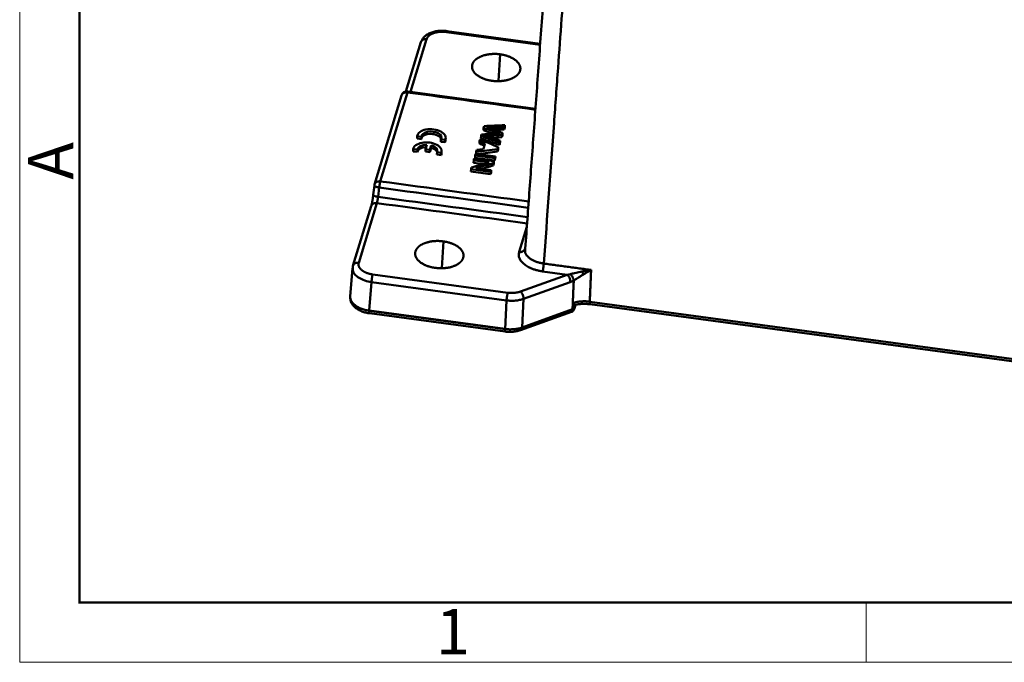
# Model space of a CAD drawing. Units: millimetres. Extents: x 2279 to 3170, y 588 to 1218.
# Drawn here: x 2279 to 2452, y 588 to 701 of the extents above; entities that cross this region are included whole.
import ezdxf

# ---------------------------------------------------------------- set-up
doc = ezdxf.new("R2010")
doc.units = ezdxf.units.MM
doc.header["$LTSCALE"] = 65.395
doc.layers.add('1', color=7, linetype='CONTINUOUS')
doc.layers.add('Dim', color=3, linetype='CONTINUOUS', lineweight=15)
doc.layers.add('图框', color=7, linetype='CONTINUOUS', lineweight=20)
doc.styles.add('Romans字体', font='romans.shx', dxfattribs={"width": 0.75})

# ---------------------------------------------------------------- blocks, each defined once
blk = doc.blocks.new('A4图框-NEW')
at = {"layer": '图框', "color": 1, "lineweight": 18}
for p, q in [((833.413, 690.535), (833.413, 480.535)), ((833.413, 480.535), (1130.412, 480.535))]:
    blk.add_line(p, q, dxfattribs=at)
at = {"layer": '图框', "lineweight": 50}
for p, q in [((836.913, 484.018), (836.913, 675.021)), ((836.855, 484.035), (1126.929, 484.035))]:
    blk.add_line(p, q, dxfattribs=at)
at = {"layer": '图框', "color": 6}
blk.add_line((882.948, 484.035), (882.948, 480.535), dxfattribs=at)
at = {"layer": '图框', "color": 6, "insert": (833.904, 508.79), "char_height": 2.652, "width": 2.55791, "attachment_point": 1, "rotation": 90, "style": 'Romans字体'}
blk.add_mtext('A', dxfattribs=at)
at = {"layer": '图框', "color": 6, "insert": (857.76, 483.652), "char_height": 2.652, "width": 2.55791, "attachment_point": 1, "style": 'Romans字体'}
blk.add_mtext('1', dxfattribs=at)

msp = doc.modelspace()

# ---------------------------------------------------------------- linework, layer by layer
at = {"layer": '1', "color": 7, "linetype": 'Continuous', "lineweight": 50}
for p, q in [((2370.3, 696.82), (2353.84, 699.05)), ((2370.32, 697), (2353.92, 699.22)), ((2349.38, 697.27), (2346.75, 688.61)), ((2350.38, 697.81), (2347.57, 688.55)), ((2363.29, 695.14), (2363.02, 690.45)), ((2345.99, 687.92), (2341.24, 672.28)), ((2346.99, 688.45), (2342.24, 672.82)), ((2369.48, 685.59), (2347.08, 688.62)), ((2364.01, 682.37), (2363.99, 681.96)), ((2364.11, 682.69), (2364.08, 682.28)), ((2348.73, 680.76), (2348.7, 680.35)), ((2348.7, 680.35), (2349.45, 680.25)), ((2348.73, 680.76), (2349.47, 680.66)), ((2349.47, 680.66), (2349.45, 680.25)), ((2352.88, 680.2), (2352.85, 679.79)), ((2352.85, 679.79), (2353.6, 679.69)), ((2352.88, 680.2), (2353.62, 680.1)), ((2353.62, 680.1), (2353.6, 679.69)), ((2353.69, 680.02), (2353.71, 680.43)), ((2359.66, 679.87), (2359.64, 679.45)), ((2359.93, 680.76), (2359.91, 680.35)), ((2363.18, 679.64), (2363.16, 679.23)), ((2363.59, 680.97), (2363.56, 680.56)), ((2348.03, 678.49), (2348, 678.08)), ((2348, 678.08), (2348.74, 677.98)), ((2348.03, 678.49), (2348.77, 678.39)), ((2348.77, 678.39), (2348.74, 677.98)), ((2350.17, 678.49), (2350.15, 678.07)), ((2350.15, 678.07), (2350.94, 677.97)), ((2350.4, 679.24), (2350.17, 678.49)), ((2350.17, 678.49), (2350.96, 678.38)), ((2350.94, 677.97), (2351.17, 678.72)), ((2350.96, 678.38), (2350.94, 677.97)), ((2350.96, 678.38), (2351.19, 679.14)), ((2351.19, 679.14), (2351.17, 678.72)), ((2352.2, 677.93), (2352.17, 677.52)), ((2352.2, 677.93), (2352.94, 677.83)), ((2352.94, 677.83), (2352.92, 677.41)), ((2352.98, 677.7), (2353.01, 678.11)), ((2359.09, 677.98), (2359.07, 677.67)), ((2362.83, 678.49), (2362.81, 678.07)), ((2362.93, 678.82), (2362.91, 678.41)), ((2352.17, 677.52), (2352.92, 677.41)), ((2358.64, 676.51), (2358.62, 676.1)), ((2358.9, 677.36), (2358.88, 676.95)), ((2362.08, 676.03), (2362.06, 675.61)), ((2362.18, 676.35), (2362.16, 675.93)), ((2362.35, 676.9), (2362.33, 676.48)), ((2362.44, 677.21), (2362.42, 676.8)), ((2358.17, 674.95), (2358.14, 674.53)), ((2361.62, 674.48), (2361.59, 674.07)), ((2361.71, 674.78), (2361.68, 674.37)), ((2341.2, 672.11), (2341, 670.47)), ((2341.85, 670.09), (2342.05, 671.73)), ((2341.64, 669.01), (2338.46, 658.52)), ((2340.63, 668.47), (2337.45, 657.99)), ((2366.63, 660.42), (2367.97, 664.82)), ((2353.31, 662.28), (2353.05, 657.6)), ((2337.37, 657.58), (2336.96, 652.58)), ((2375.07, 656.43), (2370.73, 657.02)), ((2340.29, 650.12), (2340.7, 655.12)), ((2340.7, 655.12), (2364.4, 651.91)), ((2340.91, 656.48), (2364.62, 653.27)), ((2366.85, 653.47), (2375.07, 656.43)), ((2375.6, 655.14), (2367.38, 652.18)), ((2364.4, 651.91), (2364.14, 646.89)), ((2367.38, 652.18), (2367.12, 647.16)), ((2509.86, 634), (2379.01, 651.69)), ((2364.14, 646.88), (2340.28, 650.11)), ((2364.14, 646.9), (2340.29, 650.12)), ((2366.88, 646.69), (2375.8, 649.9)), ((2367.12, 647.16), (2375.98, 650.35)), ((2375.98, 650.34), (2367.12, 647.15)), ((2376.05, 651.43), (2375.98, 650.35)), ((2376.31, 650.62), (2376.34, 651.14)), ((2376.32, 650.48), (2376.53, 651.15)), ((2376.51, 651.15), (2376.34, 650.6)), ((2379.04, 651.24), (2509.89, 633.55)), ((2340.32, 649.66), (2364.17, 646.44))]:
    msp.add_line(p, q, dxfattribs=at)
for centre, start, end in [((2346.94, 687.63), 82.3064, 163.1515), ((2342.19, 671.99), 163.1515, 173.0563)]:
    msp.add_arc(centre, 1, start, end, dxfattribs=at)
for centre, major_axis, start_param, end_param in [((2351.22, 680.58), (-2.5, 0.15), 2.897764, 6.258555), ((2351.19, 680.17), (1.75, -0.1), 0.212224, 3.118912), ((2351.22, 680.58), (1.75, -0.1), 5.992056, 9.447449), ((2350.51, 678.26), (-2.5, 0.15), 2.935237, 6.221083), ((2351.19, 680.17), (1.75, -0.1), 3.141588, 3.164264), ((2351.19, 680.17), (-2.5, 0.15), 2.897764, 3.141631), ((2350.49, 677.85), (1.75, -0.1), 1.725936, 3.110495), ((2350.51, 678.26), (1.75, -0.1), 1.667589, 3.110495), ((2350.49, 677.85), (1.75, -0.1), 0.212195, 1.205545), ((2350.51, 678.26), (1.75, -0.1), 6.045825, 7.488731), ((2350.49, 677.85), (-2.5, 0.15), 2.935237, 3.141629)]:
    msp.add_ellipse(centre, major_axis=major_axis, ratio=0.561372, start_param=start_param, end_param=end_param, dxfattribs=at)
for points, degree, knots in [([(2372.97, 727.28), (2372.91, 726.91), (2372.72, 725.57), (2372.42, 723.26), (2372.07, 720.3), (2371.8, 717.44), (2371.62, 714.8), (2371.42, 712.18), (2371.24, 709.6), (2371.05, 707.05), (2370.64, 701.47), (2370.02, 692.97), (2369.2, 681.72), (2368.41, 670.91), (2367.9, 663.86), (2367.65, 660.41)], 3, [0, 0, 0, 0, 0.014255, 0.051758, 0.089673, 0.132472, 0.172904, 0.212409, 0.251594, 0.29048, 0.329039, 0.50636, 0.678191, 0.842753, 1, 1, 1, 1]), ([(2370.94, 658.38), (2371.54, 666.6), (2372.38, 678.06), (2373.42, 692.39), (2374.08, 701.36), (2374.56, 708.08), (2374.89, 712.38), (2375.03, 714.63), (2375.25, 716.5), (2376.03, 718.5), (2377.08, 720.27), (2378.49, 721.97), (2380.1, 723.51), (2381.31, 724.41), (2381.91, 724.85)], 3, [0, 0, 0, 0, 0.358715, 0.500058, 0.625089, 0.750088, 0.793236, 0.812595, 0.848365, 0.875035, 0.906266, 0.937505, 0.969187, 1, 1, 1, 1]), ([(2353.96, 699.21), (2353.82, 699.23), (2353.43, 699.27), (2352.76, 699.28), (2352, 699.19), (2351.27, 699), (2350.63, 698.72), (2350.11, 698.36), (2349.71, 697.95), (2349.48, 697.56), (2349.4, 697.33), (2349.37, 697.25)], 3, [0, 0, 0, 0, 0.070422, 0.201096, 0.332608, 0.46572, 0.601461, 0.72571, 0.84316, 0.953063, 1, 1, 1, 1]), ([(2353.84, 699.05), (2353.24, 699.13), (2352.67, 699.08), (2352.09, 699.03), (2351.12, 698.68), (2350.8, 698.41), (2350.49, 698.14), (2350.38, 697.81)], 2, [0, 0, 0, 0.25, 0.25, 0.5, 0.75, 0.75, 1, 1, 1]), ([(2353.84, 699.05), (2353.85, 699.09), (2353.86, 699.12), (2353.88, 699.17), (2353.89, 699.18), (2353.9, 699.21), (2353.91, 699.22), (2353.92, 699.22), (2353.92, 699.22), (2353.92, 699.22)], 3, [0, 0, 0, 0, 0.323245, 0.323245, 0.646491, 0.646491, 0.969736, 0.969736, 1, 1, 1, 1]), ([(2350.38, 697.81), (2350.32, 697.82), (2350.26, 697.82), (2350.13, 697.82), (2350.07, 697.81), (2349.95, 697.78), (2349.89, 697.77), (2349.78, 697.72), (2349.73, 697.7), (2349.63, 697.63), (2349.59, 697.6), (2349.51, 697.52), (2349.48, 697.48), (2349.42, 697.38), (2349.4, 697.34), (2349.38, 697.28), (2349.38, 697.28), (2349.38, 697.27)], 3, [0, 0, 0, 0, 0.141079, 0.141079, 0.282157, 0.282157, 0.423236, 0.423236, 0.564314, 0.564314, 0.705393, 0.705393, 0.846471, 0.846471, 0.98755, 0.98755, 1, 1, 1, 1]), ([(2358.4, 693.37), (2358.54, 693.84), (2358.99, 694.22), (2359.44, 694.61), (2360.81, 695.1), (2362.46, 695.25), (2363.29, 695.14)], 2, [0, 0, 0, 0.25, 0.25, 0.5, 0.75, 1, 1, 1]), ([(2363.29, 695.14), (2364.12, 695.02), (2365.55, 694.46), (2366.53, 693.65), (2366.72, 693.18), (2366.91, 692.71), (2366.77, 692.24)], 2, [0, 0, 0, 0.25, 0.5, 0.75, 0.75, 1, 1, 1]), ([(2361.88, 690.48), (2361.04, 690.59), (2359.61, 691.16), (2358.64, 691.97), (2358.45, 692.44), (2358.26, 692.9), (2358.4, 693.37)], 2, [0, 0, 0, 0.25, 0.5, 0.75, 0.75, 1, 1, 1]), ([(2366.77, 692.24), (2366.62, 691.77), (2366.18, 691.4), (2365.73, 691.01), (2364.36, 690.52), (2362.71, 690.37), (2361.88, 690.48)], 2, [0, 0, 0, 0.25, 0.25, 0.5, 0.75, 1, 1, 1]), ([(2346.99, 688.45), (2346.93, 688.46), (2346.86, 688.47), (2346.74, 688.46), (2346.67, 688.46), (2346.55, 688.43), (2346.5, 688.41), (2346.39, 688.37), (2346.33, 688.34), (2346.24, 688.28), (2346.2, 688.24), (2346.12, 688.17), (2346.08, 688.12), (2346.03, 688.03), (2346.01, 687.98), (2345.99, 687.93), (2345.99, 687.92), (2345.99, 687.92)], 3, [0, 0, 0, 0, 0.141079, 0.141079, 0.282157, 0.282157, 0.423236, 0.423236, 0.564314, 0.564314, 0.705393, 0.705393, 0.846471, 0.846471, 0.98755, 0.98755, 1, 1, 1, 1]), ([(2347.08, 688.62), (2347.07, 688.62), (2347.05, 688.61), (2347.02, 688.55), (2347.01, 688.51), (2346.99, 688.45)], 3, [0, 0, 0, 0, 0.480182, 0.480182, 1, 1, 1, 1]), ([(2360.91, 682.31), (2361.15, 682.31), (2361.39, 682.31), (2362.43, 682.34), (2363.22, 682.35), (2364.01, 682.37)], 3, [0, 0, 0, 0, 0.23988, 0.23988, 1, 1, 1, 1]), ([(2360.46, 680.85), (2360.85, 680.84), (2361.28, 680.84), (2362.35, 680.91), (2362.97, 680.94), (2363.59, 680.97)], 3, [0, 0, 0, 0, 0.426665, 0.426665, 1, 1, 1, 1]), ([(2361.68, 680.45), (2361.69, 680.45), (2361.7, 680.46), (2362.33, 680.49), (2362.95, 680.53), (2363.56, 680.56)], 3, [0, 0, 0, 0, 0.020359, 0.020359, 1, 1, 1, 1]), ([(2341.24, 672.28), (2341.24, 672.29), (2341.24, 672.29), (2341.26, 672.35), (2341.28, 672.39), (2341.34, 672.49), (2341.37, 672.53), (2341.45, 672.61), (2341.49, 672.64), (2341.59, 672.71), (2341.64, 672.73), (2341.75, 672.78), (2341.81, 672.79), (2341.93, 672.82), (2341.99, 672.83), (2342.12, 672.83), (2342.18, 672.83), (2342.24, 672.82)], 3, [0, 0, 0, 0, 0.012259, 0.012259, 0.153364, 0.153364, 0.29447, 0.29447, 0.435576, 0.435576, 0.576682, 0.576682, 0.717788, 0.717788, 0.858894, 0.858894, 1, 1, 1, 1]), ([(2342.24, 672.82), (2342.23, 672.76), (2342.21, 672.69), (2342.17, 672.53), (2342.15, 672.44), (2342.12, 672.25), (2342.1, 672.14), (2342.08, 671.94), (2342.06, 671.83), (2342.05, 671.73)], 3, [0, 0, 0, 0, 0.25, 0.25, 0.5, 0.5, 0.75, 0.75, 1, 1, 1, 1]), ([(2342.05, 671.73), (2341.99, 671.74), (2341.93, 671.75), (2341.8, 671.78), (2341.74, 671.79), (2341.63, 671.83), (2341.58, 671.84), (2341.48, 671.88), (2341.44, 671.9), (2341.36, 671.93), (2341.33, 671.95), (2341.27, 671.99), (2341.25, 672.01), (2341.22, 672.05), (2341.21, 672.07), (2341.2, 672.09), (2341.2, 672.1), (2341.2, 672.11)], 3, [0, 0, 0, 0, 0.13388, 0.13388, 0.26776, 0.26776, 0.40164, 0.40164, 0.53552, 0.53552, 0.6694, 0.6694, 0.80328, 0.80328, 0.93716, 0.93716, 1, 1, 1, 1]), ([(2341.64, 669.01), (2341.58, 669.02), (2341.51, 669.02), (2341.39, 669.02), (2341.32, 669.01), (2341.2, 668.99), (2341.15, 668.97), (2341.04, 668.92), (2340.98, 668.9), (2340.89, 668.83), (2340.84, 668.8), (2340.77, 668.72), (2340.73, 668.68), (2340.68, 668.59), (2340.66, 668.54), (2340.64, 668.48), (2340.64, 668.48), (2340.63, 668.47)], 3, [0, 0, 0, 0, 0.141079, 0.141079, 0.282157, 0.282157, 0.423236, 0.423236, 0.564314, 0.564314, 0.705393, 0.705393, 0.846471, 0.846471, 0.98755, 0.98755, 1, 1, 1, 1]), ([(2341.01, 670.5), (2341, 670.48), (2341, 670.46), (2341.01, 670.43), (2341.02, 670.41), (2341.05, 670.37), (2341.07, 670.35), (2341.13, 670.31), (2341.16, 670.29), (2341.24, 670.25), (2341.29, 670.23), (2341.38, 670.2), (2341.43, 670.18), (2341.55, 670.15), (2341.61, 670.14), (2341.73, 670.11), (2341.79, 670.1), (2341.85, 670.09)], 3, [0, 0, 0, 0, 0.125, 0.125, 0.25, 0.25, 0.375, 0.375, 0.5, 0.5, 0.625, 0.625, 0.75, 0.75, 0.875, 0.875, 1, 1, 1, 1]), ([(2341.64, 669.01), (2341.65, 669.05), (2341.68, 669.14), (2341.72, 669.31), (2341.76, 669.5), (2341.79, 669.7), (2341.83, 669.9), (2341.85, 670.03), (2341.85, 670.09)], 3, [0, 0, 0, 0, 0.175017, 0.346663, 0.514963, 0.679939, 0.841611, 1, 1, 1, 1]), ([(2348.42, 660.52), (2348.57, 660.99), (2349.01, 661.37), (2349.46, 661.76), (2350.84, 662.25), (2352.48, 662.4), (2353.31, 662.28)], 2, [0, 0, 0, 0.25, 0.25, 0.5, 0.75, 1, 1, 1]), ([(2353.31, 662.28), (2354.15, 662.17), (2355.58, 661.61), (2356.56, 660.8), (2356.75, 660.32), (2356.93, 659.86), (2356.79, 659.39)], 2, [0, 0, 0, 0.25, 0.5, 0.75, 0.75, 1, 1, 1]), ([(2351.9, 657.63), (2351.07, 657.74), (2349.64, 658.31), (2348.66, 659.12), (2348.47, 659.59), (2348.28, 660.05), (2348.42, 660.52)], 2, [0, 0, 0, 0.25, 0.5, 0.75, 0.75, 1, 1, 1]), ([(2367.64, 660.96), (2367.64, 660.96), (2367.64, 660.95), (2367.62, 660.9), (2367.6, 660.85), (2367.54, 660.76), (2367.51, 660.71), (2367.43, 660.64), (2367.39, 660.6), (2367.29, 660.54), (2367.24, 660.51), (2367.13, 660.46), (2367.07, 660.45), (2366.95, 660.42), (2366.89, 660.41), (2366.76, 660.41), (2366.7, 660.41), (2366.63, 660.42)], 3, [0, 0, 0, 0, 0.009516, 0.009516, 0.151013, 0.151013, 0.292511, 0.292511, 0.434009, 0.434009, 0.575507, 0.575507, 0.717004, 0.717004, 0.858502, 0.858502, 1, 1, 1, 1]), ([(2367.61, 660.82), (2367.61, 660.8), (2367.61, 660.72), (2367.62, 660.57), (2367.65, 660.39), (2367.71, 660.21), (2367.8, 660.03), (2367.91, 659.85), (2368.05, 659.68), (2368.21, 659.52), (2368.39, 659.37), (2368.58, 659.22), (2368.79, 659.09), (2369.01, 658.96), (2369.25, 658.85), (2369.5, 658.74), (2369.77, 658.65), (2370.05, 658.56), (2370.34, 658.49), (2370.64, 658.43), (2370.84, 658.4), (2370.94, 658.38)], 3, [0, 0, 0, 0, 0.019861, 0.0755, 0.131581, 0.187924, 0.244343, 0.300651, 0.356663, 0.4122, 0.467093, 0.521183, 0.574327, 0.626402, 0.678442, 0.731175, 0.784459, 0.838144, 0.892072, 0.946078, 1, 1, 1, 1]), ([(2338.46, 658.52), (2338.39, 658.53), (2338.33, 658.53), (2338.2, 658.53), (2338.14, 658.52), (2338.02, 658.5), (2337.96, 658.48), (2337.85, 658.43), (2337.8, 658.41), (2337.7, 658.35), (2337.66, 658.31), (2337.58, 658.23), (2337.55, 658.19), (2337.49, 658.1), (2337.47, 658.05), (2337.45, 657.99), (2337.45, 657.99), (2337.45, 657.98)], 3, [0, 0, 0, 0, 0.140284, 0.140284, 0.280569, 0.280569, 0.420853, 0.420853, 0.561138, 0.561138, 0.701422, 0.701422, 0.841707, 0.841707, 0.981991, 0.981991, 1, 1, 1, 1]), ([(2338.46, 658.52), (2338.36, 658.19), (2338.62, 657.53), (2339.31, 656.96), (2339.82, 656.76), (2340.32, 656.56), (2340.91, 656.48)], 2, [0, 0, 0, 0.25, 0.5, 0.75, 0.75, 1, 1, 1]), ([(2356.79, 659.39), (2356.65, 658.92), (2356.21, 658.55), (2355.76, 658.16), (2354.38, 657.66), (2352.74, 657.52), (2351.9, 657.63)], 2, [0, 0, 0, 0.25, 0.25, 0.5, 0.75, 1, 1, 1]), ([(2337.4, 657.63), (2337.39, 657.47), (2337.38, 657.08), (2337.74, 656.46), (2338.47, 655.86), (2339.49, 655.37), (2340.29, 655.2), (2340.7, 655.12)], 3, [0, 0, 0, 0, 0.147216, 0.360432, 0.57362, 0.786804, 1, 1, 1, 1]), ([(2370.94, 658.38), (2370.94, 658.33), (2370.93, 658.27), (2370.92, 658.15), (2370.92, 658.09), (2370.9, 657.96), (2370.89, 657.9), (2370.88, 657.77), (2370.87, 657.71), (2370.85, 657.58), (2370.84, 657.52), (2370.82, 657.4), (2370.8, 657.34), (2370.78, 657.24), (2370.77, 657.19), (2370.75, 657.1), (2370.74, 657.05), (2370.73, 657.02)], 3, [0, 0, 0, 0, 0.125, 0.125, 0.25, 0.25, 0.375, 0.375, 0.5, 0.5, 0.625, 0.625, 0.75, 0.75, 0.875, 0.875, 1, 1, 1, 1]), ([(2377.63, 656.99), (2377.29, 656.92), (2376.95, 656.84), (2376.44, 656.73), (2376.27, 656.69), (2376.03, 656.63), (2375.94, 656.61), (2375.78, 656.57), (2375.7, 656.55), (2375.62, 656.53)], 3, [0, 0, 0, 0, 0.5, 0.5, 0.75, 0.75, 0.875, 0.875, 1, 1, 1, 1]), ([(2379.25, 657.26), (2379.15, 657.25), (2378.88, 657.21), (2378.48, 657.15), (2378.04, 657.07), (2377.77, 657.01), (2377.63, 656.99)], 3, [0, 0, 0, 0, 0.182508, 0.499968, 0.751331, 1, 1, 1, 1]), ([(2377.63, 656.99), (2377.65, 656.94), (2377.68, 656.9), (2377.72, 656.81), (2377.75, 656.77), (2377.79, 656.68), (2377.82, 656.64), (2377.86, 656.56), (2377.89, 656.53), (2377.91, 656.49)], 3, [0, 0, 0, 0, 0.25, 0.25, 0.5, 0.5, 0.75, 0.75, 1, 1, 1, 1]), ([(2377.91, 656.49), (2377.97, 656.53), (2378.1, 656.61), (2378.33, 656.75), (2378.62, 656.92), (2378.94, 657.1), (2379.16, 657.21), (2379.25, 657.26)], 3, [0, 0, 0, 0, 0.127335, 0.293953, 0.500009, 0.792062, 1, 1, 1, 1]), ([(2340.91, 656.48), (2340.9, 656.44), (2340.89, 656.4), (2340.87, 656.31), (2340.86, 656.26), (2340.83, 656.16), (2340.82, 656.1), (2340.8, 655.98), (2340.79, 655.92), (2340.77, 655.8), (2340.76, 655.73), (2340.74, 655.6), (2340.74, 655.54), (2340.72, 655.41), (2340.72, 655.35), (2340.7, 655.23), (2340.7, 655.17), (2340.7, 655.12)], 3, [0, 0, 0, 0, 0.125, 0.125, 0.25, 0.25, 0.375, 0.375, 0.5, 0.5, 0.625, 0.625, 0.75, 0.75, 0.875, 0.875, 1, 1, 1, 1]), ([(2375.6, 655.14), (2375.61, 655.19), (2375.6, 655.25), (2375.6, 655.37), (2375.59, 655.43), (2375.56, 655.55), (2375.55, 655.61), (2375.51, 655.74), (2375.49, 655.8), (2375.44, 655.92), (2375.41, 655.97), (2375.35, 656.09), (2375.32, 656.14), (2375.25, 656.24), (2375.22, 656.28), (2375.15, 656.36), (2375.11, 656.4), (2375.07, 656.43)], 3, [0, 0, 0, 0, 0.125, 0.125, 0.25, 0.25, 0.375, 0.375, 0.5, 0.5, 0.625, 0.625, 0.75, 0.75, 0.875, 0.875, 1, 1, 1, 1]), ([(2375.62, 656.53), (2375.65, 656.5), (2375.69, 656.46), (2375.75, 656.39), (2375.78, 656.34), (2375.85, 656.25), (2375.88, 656.2), (2375.94, 656.1), (2375.97, 656.05), (2376.02, 655.95), (2376.05, 655.89), (2376.09, 655.79), (2376.11, 655.73), (2376.15, 655.63), (2376.16, 655.58), (2376.18, 655.49), (2376.19, 655.45), (2376.2, 655.41)], 3, [0, 0, 0, 0, 0.125, 0.125, 0.25, 0.25, 0.375, 0.375, 0.5, 0.5, 0.625, 0.625, 0.75, 0.75, 0.875, 0.875, 1, 1, 1, 1]), ([(2376.2, 655.41), (2376.27, 655.45), (2376.43, 655.55), (2376.71, 655.73), (2377.07, 655.96), (2377.48, 656.22), (2377.76, 656.4), (2377.91, 656.49)], 3, [0, 0, 0, 0, 0.1254, 0.292534, 0.499884, 0.747982, 1, 1, 1, 1]), ([(2366.85, 653.47), (2366.89, 653.44), (2366.93, 653.41), (2367, 653.32), (2367.04, 653.28), (2367.1, 653.18), (2367.13, 653.13), (2367.19, 653.02), (2367.22, 652.96), (2367.27, 652.84), (2367.29, 652.78), (2367.33, 652.65), (2367.34, 652.59), (2367.37, 652.47), (2367.38, 652.41), (2367.39, 652.29), (2367.39, 652.23), (2367.38, 652.18)], 3, [0, 0, 0, 0, 0.125, 0.125, 0.25, 0.25, 0.375, 0.375, 0.5, 0.5, 0.625, 0.625, 0.75, 0.75, 0.875, 0.875, 1, 1, 1, 1]), ([(2336.98, 652.65), (2336.97, 652.64), (2336.93, 652.45), (2336.97, 652.06), (2337.13, 651.55), (2337.43, 651.08), (2337.84, 650.65), (2338.37, 650.28), (2339.01, 649.98), (2339.68, 649.77), (2340.14, 649.68), (2340.35, 649.66)], 3, [0, 0, 0, 0, 0.009493, 0.127546, 0.243076, 0.360047, 0.483111, 0.614032, 0.750471, 0.887983, 1, 1, 1, 1]), ([(2340.29, 650.12), (2340.03, 650.17), (2339.52, 650.25), (2338.82, 650.49), (2338.2, 650.78), (2337.69, 651.14), (2337.29, 651.54), (2337.04, 651.97), (2336.95, 652.32), (2336.96, 652.52), (2336.97, 652.58)], 3, [0, 0, 0, 0, 0.135126, 0.270296, 0.405514, 0.540778, 0.676092, 0.811457, 0.946873, 1, 1, 1, 1]), ([(2364.62, 653.27), (2364.61, 653.24), (2364.59, 653.17), (2364.56, 653.04), (2364.53, 652.9), (2364.5, 652.74), (2364.47, 652.57), (2364.45, 652.4), (2364.43, 652.23), (2364.41, 652.06), (2364.41, 651.96), (2364.4, 651.91)], 3, [0, 0, 0, 0, 0.110328, 0.220853, 0.331573, 0.442488, 0.553599, 0.664906, 0.776408, 0.888106, 1, 1, 1, 1]), ([(2364.4, 651.91), (2364.66, 651.88), (2364.92, 651.86), (2365.45, 651.85), (2365.71, 651.86), (2366.21, 651.91), (2366.46, 651.94), (2366.94, 652.04), (2367.17, 652.11), (2367.38, 652.18)], 3, [0, 0, 0, 0, 0.25, 0.25, 0.5, 0.5, 0.75, 0.75, 1, 1, 1, 1]), ([(2379.01, 651.69), (2378.92, 651.7), (2378.74, 651.73), (2378.48, 651.75), (2378.23, 651.76), (2377.98, 651.76), (2377.75, 651.75), (2377.53, 651.74), (2377.32, 651.72), (2377.12, 651.7), (2376.93, 651.67), (2376.76, 651.64), (2376.59, 651.6), (2376.44, 651.56), (2376.3, 651.52), (2376.17, 651.48), (2376.09, 651.45), (2376.05, 651.43)], 3, [0, 0, 0, 0, 0.086993, 0.171081, 0.252265, 0.330545, 0.405921, 0.478392, 0.54796, 0.614625, 0.678385, 0.739243, 0.797198, 0.852251, 0.904402, 0.953651, 1, 1, 1, 1]), ([(2379.01, 651.69), (2379, 651.64), (2379, 651.59), (2379, 651.49), (2379, 651.45), (2379, 651.38), (2379, 651.34), (2379.01, 651.29), (2379.01, 651.27), (2379.02, 651.25), (2379.03, 651.24), (2379.04, 651.24)], 3, [0, 0, 0, 0, 0.201516, 0.201516, 0.403033, 0.403033, 0.604549, 0.604549, 0.806066, 0.806066, 1, 1, 1, 1]), ([(2340.28, 650.11), (2340.28, 650.05), (2340.28, 650), (2340.28, 649.91), (2340.28, 649.87), (2340.28, 649.79), (2340.28, 649.76), (2340.29, 649.71), (2340.29, 649.69), (2340.3, 649.67), (2340.31, 649.66), (2340.32, 649.66)], 3, [0, 0, 0, 0, 0.202357, 0.202357, 0.404715, 0.404715, 0.607072, 0.607072, 0.80943, 0.80943, 1, 1, 1, 1]), ([(2375.77, 649.9), (2375.84, 649.92), (2376, 649.99), (2376.15, 650.15), (2376.26, 650.32), (2376.3, 650.41), (2376.31, 650.45)], 3, [0, 0, 0, 0, 0.275368, 0.64498, 0.825956, 1, 1, 1, 1]), ([(2375.8, 649.9), (2375.83, 649.91), (2375.87, 649.94), (2375.93, 650.03), (2375.97, 650.17), (2375.98, 650.28), (2375.98, 650.34)], 3, [0, 0, 0, 0, 0.214474, 0.50401, 0.765718, 1, 1, 1, 1]), ([(2376.31, 650.62), (2376.3, 650.59), (2376.27, 650.53), (2376.18, 650.43), (2376.06, 650.38), (2375.99, 650.35)], 3, [0, 0, 0, 0, 0.214747, 0.548409, 1, 1, 1, 1]), ([(2376.05, 651.43), (2376.09, 651.4), (2376.15, 651.33), (2376.22, 651.27), (2376.28, 651.21), (2376.32, 651.17), (2376.33, 651.15), (2376.34, 651.14)], 3, [0, 0, 0, 0, 0.258563, 0.460489, 0.605618, 0.805549, 1, 1, 1, 1]), ([(2376.34, 650.6), (2376.34, 650.59), (2376.33, 650.55), (2376.32, 650.54), (2376.31, 650.56), (2376.31, 650.6), (2376.31, 650.62)], 3, [0, 0, 0, 0, 0.241927, 0.548314, 0.810335, 1, 1, 1, 1]), ([(2376.32, 650.48), (2376.32, 650.49), (2376.33, 650.51), (2376.34, 650.55), (2376.34, 650.59), (2376.34, 650.6)], 3, [0, 0, 0, 0, 0.150845, 0.642474, 1, 1, 1, 1]), ([(2376.37, 651.12), (2376.5, 651.15), (2376.87, 651.23), (2377.52, 651.3), (2378.3, 651.31), (2378.81, 651.27), (2379.07, 651.24)], 3, [0, 0, 0, 0, 0.167886, 0.444742, 0.723914, 1, 1, 1, 1]), ([(2364.14, 646.89), (2364.14, 646.84), (2364.13, 646.76), (2364.13, 646.65), (2364.13, 646.56), (2364.14, 646.5), (2364.15, 646.45), (2364.16, 646.44), (2364.17, 646.44), (2364.17, 646.44)], 3, [0, 0, 0, 0, 0.161432, 0.322823, 0.484173, 0.645482, 0.806752, 0.967981, 1, 1, 1, 1]), ([(2367.12, 647.16), (2366.9, 647.08), (2366.67, 647.02), (2366.2, 646.92), (2365.95, 646.88), (2365.44, 646.84), (2365.18, 646.83), (2364.66, 646.84), (2364.4, 646.86), (2364.14, 646.89)], 3, [0, 0, 0, 0, 0.25, 0.25, 0.5, 0.5, 0.75, 0.75, 1, 1, 1, 1]), ([(2364.15, 646.44), (2364.29, 646.42), (2364.68, 646.38), (2365.35, 646.38), (2366.11, 646.47), (2366.62, 646.6), (2366.87, 646.68), (2366.9, 646.69)], 3, [0, 0, 0, 0, 0.147969, 0.422555, 0.698868, 0.963263, 1, 1, 1, 1]), ([(2367.12, 647.15), (2367.11, 647.09), (2367.11, 647.04), (2367.09, 646.95), (2367.07, 646.9), (2367.04, 646.83), (2367.02, 646.79), (2366.97, 646.74), (2366.94, 646.72), (2366.9, 646.7), (2366.89, 646.69), (2366.88, 646.69)], 3, [0, 0, 0, 0, 0.226693, 0.226693, 0.453386, 0.453386, 0.680079, 0.680079, 0.906772, 0.906772, 1, 1, 1, 1])]:
    msp.add_open_spline(points, degree=degree, knots=knots, dxfattribs=at)
for points, degree in [([(2369.47, 685.41), (2361.98, 686.43), (2354.48, 687.44), (2346.99, 688.45)], 3), ([(2360.03, 681.06), (2359.99, 680.96), (2359.96, 680.86), (2359.93, 680.76)], 3), ([(2363.23, 681.23), (2360.03, 681.06)], 1), ([(2360.37, 682.21), (2360.37, 682.07), (2360.36, 681.93), (2360.35, 681.8)], 3), ([(2360.47, 682.53), (2360.44, 682.42), (2360.41, 682.32), (2360.37, 682.21)], 3), ([(2360.37, 682.21), (2363.02, 681.29), (2363.23, 681.23)], 2), ([(2364.11, 682.69), (2362.9, 682.64), (2361.68, 682.58), (2360.47, 682.53)], 3), ([(2363.7, 681.35), (2361.45, 682.14), (2360.91, 682.31)], 2), ([(2362.06, 681.91), (2362.7, 681.93), (2363.34, 681.94), (2363.99, 681.96)], 3), ([(2363.59, 680.97), (2363.63, 681.1), (2363.66, 681.23), (2363.7, 681.35)], 3), ([(2363.7, 681.35), (2363.69, 681.21), (2363.68, 681.07), (2363.68, 680.94)], 3), ([(2363.99, 681.96), (2364.02, 682.06), (2364.05, 682.17), (2364.08, 682.28)], 3), ([(2364.01, 682.37), (2364.04, 682.48), (2364.08, 682.58), (2364.11, 682.69)], 3), ([(2359.64, 679.45), (2359.93, 679.33), (2360.22, 679.21), (2360.51, 679.09)], 3), ([(2359.76, 680.2), (2359.73, 680.09), (2359.7, 679.98), (2359.66, 679.87)], 3), ([(2359.66, 679.87), (2359.98, 679.73), (2360.31, 679.6), (2360.63, 679.47)], 3), ([(2362.93, 678.82), (2361.88, 679.28), (2360.82, 679.74), (2359.76, 680.2)], 3), ([(2359.91, 680.35), (2360.99, 679.97), (2362.08, 679.6), (2363.16, 679.23)], 3), ([(2359.93, 680.76), (2361.02, 680.39), (2362.1, 680.02), (2363.18, 679.64)], 3), ([(2360.63, 679.47), (2360.53, 679.13), (2360.43, 678.8), (2360.33, 678.47)], 3), ([(2363.28, 679.96), (2360.72, 680.78), (2360.46, 680.85)], 2), ([(2363.16, 679.23), (2363.19, 679.34), (2363.22, 679.44), (2363.25, 679.55)], 3), ([(2363.18, 679.64), (2363.22, 679.75), (2363.25, 679.85), (2363.28, 679.96)], 3), ([(2363.28, 679.96), (2363.27, 679.82), (2363.26, 679.68), (2363.25, 679.54)], 3), ([(2363.56, 680.56), (2363.6, 680.69), (2363.64, 680.81), (2363.68, 680.94)], 3), ([(2359, 677.68), (2358.97, 677.57), (2358.93, 677.47), (2358.9, 677.36)], 3), ([(2362.44, 677.21), (2361.3, 677.37), (2360.15, 677.52), (2359, 677.68)], 3), ([(2359.09, 677.98), (2360.34, 678.15), (2361.58, 678.32), (2362.83, 678.49)], 3), ([(2359.2, 678.34), (2359.16, 678.22), (2359.13, 678.1), (2359.09, 677.98)], 3), ([(2360.33, 678.47), (2359.95, 678.43), (2359.57, 678.38), (2359.2, 678.34)], 3), ([(2359.44, 677.62), (2360.56, 677.77), (2361.68, 677.92), (2362.81, 678.07)], 3), ([(2362.81, 678.07), (2362.84, 678.19), (2362.88, 678.3), (2362.91, 678.41)], 3), ([(2362.83, 678.49), (2362.87, 678.6), (2362.9, 678.71), (2362.93, 678.82)], 3), ([(2361.35, 676.15), (2360.32, 675.85), (2359.29, 675.56), (2358.27, 675.27)], 3), ([(2358.62, 676.1), (2359.2, 676.02), (2359.78, 675.94), (2360.36, 675.86)], 3), ([(2358.74, 676.81), (2358.7, 676.71), (2358.67, 676.61), (2358.64, 676.51)], 3), ([(2358.64, 676.51), (2359.55, 676.39), (2360.45, 676.27), (2361.35, 676.15)], 3), ([(2362.18, 676.35), (2361.03, 676.5), (2359.88, 676.66), (2358.74, 676.81)], 3), ([(2358.88, 676.95), (2360.03, 676.79), (2361.18, 676.64), (2362.33, 676.48)], 3), ([(2358.9, 677.36), (2360.05, 677.21), (2361.2, 677.05), (2362.35, 676.9)], 3), ([(2359, 675.15), (2360.03, 675.44), (2361.06, 675.73), (2362.08, 676.03)], 3), ([(2362.06, 675.61), (2362.09, 675.72), (2362.13, 675.83), (2362.16, 675.93)], 3), ([(2362.08, 676.03), (2362.12, 676.13), (2362.15, 676.24), (2362.18, 676.35)], 3), ([(2362.33, 676.48), (2362.36, 676.59), (2362.39, 676.69), (2362.42, 676.8)], 3), ([(2362.35, 676.9), (2362.38, 677), (2362.41, 677.11), (2362.44, 677.21)], 3), ([(2358.14, 674.53), (2359.29, 674.38), (2360.44, 674.22), (2361.59, 674.07)], 3), ([(2358.27, 675.27), (2358.23, 675.16), (2358.2, 675.05), (2358.17, 674.95)], 3), ([(2358.17, 674.95), (2359.32, 674.79), (2360.47, 674.63), (2361.62, 674.48)], 3), ([(2361.71, 674.78), (2360.8, 674.9), (2359.9, 675.02), (2359, 675.15)], 3), ([(2359.97, 675.02), (2360.66, 675.21), (2361.36, 675.41), (2362.06, 675.61)], 3), ([(2361.59, 674.07), (2361.62, 674.17), (2361.65, 674.27), (2361.68, 674.37)], 3), ([(2361.62, 674.48), (2361.65, 674.58), (2361.68, 674.68), (2361.71, 674.78)], 3), ([(2342.05, 671.73), (2350.77, 670.55), (2359.49, 669.38), (2368.22, 668.2)], 3), ([(2340.61, 668.33), (2340.72, 668.69), (2340.94, 669.87), (2341.01, 670.5)], 2), ([(2368.01, 665.44), (2359.22, 666.63), (2350.43, 667.82), (2341.64, 669.01)], 3), ([(2341.85, 670.09), (2350.6, 668.91), (2359.35, 667.73), (2368.09, 666.54)], 3), ([(2370.73, 657.02), (2368.68, 657.3), (2366.29, 659.28), (2366.63, 660.42)], 2), ([(2337.46, 658), (2337.39, 657.65)], 1), ([(2370.94, 658.38), (2379.25, 657.26)], 1), ([(2379.25, 657.26), (2379.01, 651.69)], 1), ([(2375.62, 656.53), (2375.44, 656.5), (2375.26, 656.46), (2375.07, 656.43)], 3), ([(2376.2, 655.41), (2375.9, 655.25), (2375.6, 655.14)], 2), ([(2376.03, 651.43), (2376.2, 655.41)], 1), ([(2364.62, 653.27), (2365.21, 653.2), (2366.36, 653.3), (2366.85, 653.47)], 2), ([(2376.05, 651.43), (2376.03, 651.44), (2376.03, 651.43)], 2), ([(2376.34, 651.14), (2376.35, 651.13), (2376.36, 651.13), (2376.36, 651.13)], 3)]:
    msp.add_open_spline(points, degree=degree, dxfattribs=at)
at = {"layer": '1', "color": 7, "linetype": 'Continuous', "lineweight": 50, "extrusion": (-3.889e-13, -1.121e-12, -1)}
msp.add_open_spline([(2360.35, 681.8), (2360.95, 681.59), (2361.55, 681.38), (2362.16, 681.17)], degree=3, dxfattribs=at)
at = {"layer": '1', "color": 7, "linetype": 'Continuous', "lineweight": 50, "extrusion": (6.4282e-12, 4.75466e-11, -1)}
msp.add_open_spline([(2342.24, 672.82), (2350.93, 671.64), (2359.61, 670.47), (2368.3, 669.3)], degree=3, dxfattribs=at)
at = {"layer": '1', "color": 7, "linetype": 'Continuous', "lineweight": 50, "extrusion": (2.93108e-11, -1.5428e-12, -1)}
msp.add_open_spline([(2375.98, 650.34), (2375.98, 650.34), (2375.98, 650.35), (2375.98, 650.35)], degree=3, dxfattribs=at)
at = {"layer": '1', "color": 7, "linetype": 'Continuous', "lineweight": 50, "extrusion": (-2.06715e-11, 1.0556e-12, -1)}
msp.add_open_spline([(2367.12, 647.16), (2367.12, 647.15), (2367.12, 647.15), (2367.12, 647.15)], degree=3, dxfattribs=at)

# ---------------------------------------------------------------- block references
at = {"layer": 'Dim', "xscale": 3.000012626966053, "yscale": 3.000012626964917, "zscale": 3.000012626965268}
msp.add_blockref('A4图框-NEW', (-221.31, -853.25), dxfattribs=at)

doc.saveas('drawing.dxf')
